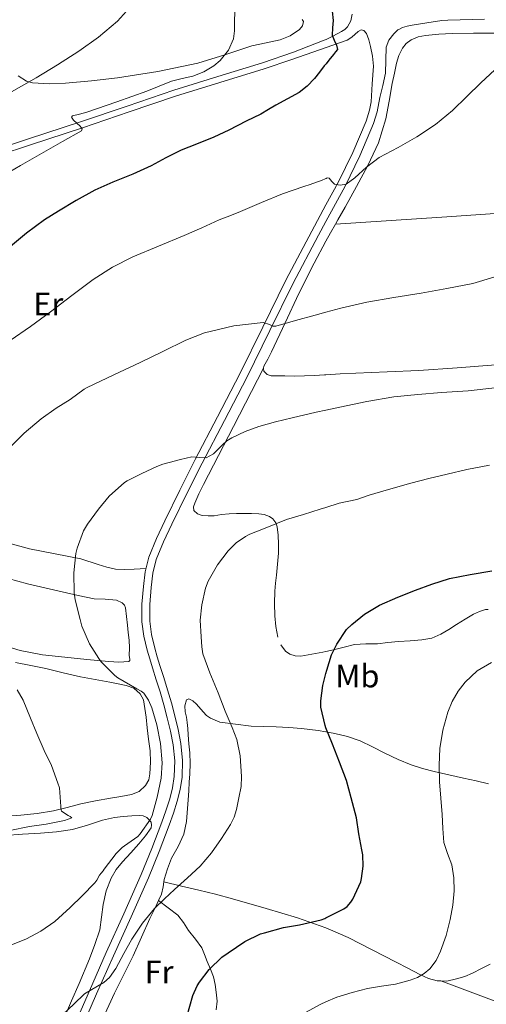
# Model space of a CAD drawing. Units: metres. Extents: x 539265 to 546133, y 4719291 to 4723960.
# Drawn here: x 545435 to 545579, y 4723341 to 4723646 of the extents above; entities that cross this region are included whole.
import ezdxf
from ezdxf.enums import TextEntityAlignment as Align

# ---------------------------------------------------------------- set-up
doc = ezdxf.new("R2010")
doc.units = ezdxf.units.M
doc.header["$MEASUREMENT"] = 0
doc.linetypes.add('DGN Style 3', pattern=[119.96166000000002, 85.68690000000001, -34.27476000000001])
for name, color, linetype, lineweight in [('Nivel 21', 7, 'Continuous', 0), ('Nivel 36', 7, 'Continuous', 0), ('Nivel 37', 7, 'Continuous', 0), ('Nivel 4', 7, 'Continuous', 0), ('Nivel 5', 7, 'Continuous', 0)]:
    doc.layers.add(name, color=color, linetype=linetype, lineweight=lineweight)
doc.styles.add('Style-Arial Narrow', font='txt')

msp = doc.modelspace()

# ---------------------------------------------------------------- linework, layer by layer
at = {"layer": 'Nivel 21', "color": 7, "linetype": 'Continuous', "lineweight": 0}
for points in [[(545537.7199999988, 4723648.02, 776.1800000000001), (545537.3500000015, 4723646, 776), (545536.3399999999, 4723644.15, 775.76), (545535.4299999997, 4723643.279999999, 775.54), (545534.3900000006, 4723642.640000001, 775.33), (545531.7699999996, 4723641.24, 775.16), (545529.6400000006, 4723640.26, 775.04), (545529.0799999982, 4723640, 775.01), (545519.5500000007, 4723636.300000001, 773.9), (545509.9100000001, 4723632.93, 772.84), (545496.1600000001, 4723628.75, 771.6800000000001), (545482.4400000013, 4723624.48, 770.9200000000001), (545468.0100000016, 4723619.6, 770.57), (545453.5700000003, 4723614.720000001, 770.23), (545437.4600000009, 4723609.42, 769.77), (545421.370000001, 4723604.08, 769.16)], [(545549.1499999985, 4723640.029999999, 776.73), (545550.629999999, 4723641.99, 776.72), (545551.9100000001, 4723643.16, 776.72), (545552.0300000012, 4723643.220000001, 776.72), (545553.379999999, 4723643.939999999, 776.72), (545554.8299999982, 4723644.359999999, 776.69), (545556.2899999991, 4723644.66, 776.74), (545560.9299999997, 4723645.4, 777.28), (545565.5700000003, 4723646.140000001, 777.82), (545567.4400000013, 4723646.24, 777.9200000000001), (545578.75, 4723646.52, 778.51)], [(545541.3500000015, 4723643.01, 776.24), (545542.1900000013, 4723642.09, 776.38), (545542.9499999993, 4723640.130000001, 776.54), (545543.4299999997, 4723638, 776.6800000000001), (545544.0799999982, 4723635, 776.78), (545544.3099999987, 4723631.99, 776.9), (545543.9699999988, 4723626.439999999, 777.35), (545543.620000001, 4723620.890000001, 777.79), (545543.1499999985, 4723618.359999999, 777.97), (545542.0500000007, 4723614.949999999, 778.23), (545537.9899999984, 4723605.220000001, 779.01), (545533.379999999, 4723595.92, 779.9200000000001), (545529.629999999, 4723589, 780.77), (545525.1999999993, 4723580.810000001, 781.77), (545517.1600000001, 4723565.630000001, 783.64), (545510.0700000003, 4723551.130000001, 785.26), (545502.9299999997, 4723536.640000001, 786.88), (545496.0100000016, 4723523.359999999, 788.4300000000001), (545489.0799999982, 4723510.08, 789.97), (545484.3399999999, 4723500.619999999, 791.1), (545479.6799999997, 4723491.109999999, 792.1), (545477.0700000003, 4723485.59, 792.47), (545474.7199999988, 4723479.890000001, 792.76), (545473.6099999994, 4723475.359999999, 793.02), (545473.0599999987, 4723470.74, 793.28), (545472.5599999987, 4723465.300000001, 793.46), (545472.5799999982, 4723459.869999999, 793.46), (545473.1700000018, 4723455.43, 793.41), (545474.2100000009, 4723451.060000001, 793.35), (545475.0300000012, 4723448.32, 793.3000000000001), (545475.8599999994, 4723445.6, 793.25), (545477.0500000007, 4723441.85, 793.21), (545478.2300000004, 4723438.1, 793.1700000000001), (545479.3599999994, 4723434.109999999, 792.9300000000001), (545480.4200000018, 4723430.1, 792.71), (545481.4100000001, 4723425.939999999, 792.7), (545482.2399999984, 4723421.75, 792.69), (545482.7699999996, 4723416.82, 792.69), (545482.6000000015, 4723411.890000001, 792.69), (545482.0899999999, 4723408.41, 792.7), (545481.2199999988, 4723404.98, 792.71), (545480.0300000012, 4723401.33, 792.69), (545478.7399999984, 4723397.73, 792.66), (545475.6700000018, 4723389.57, 792.61), (545472.3900000006, 4723381.51, 792.64), (545466.9800000004, 4723369.42, 793.21), (545461.5500000007, 4723357.35, 794.0500000000001), (545456.3299999982, 4723345.560000001, 794.97), (545451.1499999985, 4723333.76, 795.75)]]:
    msp.add_polyline3d(points, dxfattribs=at)
at = {"layer": 'Nivel 21', "color": 7, "linetype": 'DGN Style 3', "lineweight": 0}
for points in [[(545422, 4723602.24, 769.16), (545438.0700000003, 4723607.57, 769.77), (545454.1900000013, 4723612.880000001, 770.23), (545468.629999999, 4723617.76, 770.57), (545483.0399999991, 4723622.630000001, 770.9200000000001), (545496.7300000004, 4723626.890000001, 771.6800000000001), (545510.5100000016, 4723631.08, 772.84), (545519.0300000012, 4723634.050000001, 773.77), (545527.6099999994, 4723637.040000001, 774.69), (545529.6400000006, 4723637.75, 774.9), (545536.1999999993, 4723640.029999999, 775.6), (545537.5899999999, 4723640.92, 775.76), (545539.5700000003, 4723642.689999999, 776), (545540.4899999984, 4723643.17, 776.13), (545541.3500000015, 4723643.01, 776.24)], [(545527.3500000015, 4723579.65, 781.77), (545529.629999999, 4723583.880000001, 781.25), (545535.5500000007, 4723594.800000001, 779.9200000000001), (545540.1700000018, 4723604.130000001, 779.01), (545544.379999999, 4723614.199999999, 778.23), (545545.5199999996, 4723617.76, 777.97), (545546.3599999994, 4723622.25, 777.6700000000001), (545547.2199999988, 4723625.99, 777.23), (545548.0700000003, 4723629.73, 776.79), (545548.1999999993, 4723633.77, 776.65), (545548.2899999991, 4723637.84, 776.74), (545549.1499999985, 4723640.029999999, 776.73)], [(545453.4100000001, 4723332.84, 795.75), (545458.5599999987, 4723344.58, 794.97), (545463.7800000012, 4723356.35, 794.0500000000001), (545469.2100000009, 4723368.42, 793.21), (545474.629999999, 4723380.550000001, 792.64), (545477.9400000013, 4723388.68, 792.61), (545481.0300000012, 4723396.890000001, 792.66), (545482.3299999982, 4723400.540000001, 792.69), (545483.5599999987, 4723404.300000001, 792.71), (545484.4899999984, 4723407.93, 792.7), (545485.0300000012, 4723411.67, 792.69), (545485.2100000009, 4723416.91, 792.69), (545484.6600000001, 4723422.109999999, 792.69), (545483.7899999991, 4723426.460000001, 792.7), (545482.7899999991, 4723430.689999999, 792.71), (545481.7199999988, 4723434.75, 792.9300000000001), (545480.5700000003, 4723438.800000001, 793.1700000000001), (545479.370000001, 4723442.58, 793.21), (545478.1900000013, 4723446.33, 793.25), (545477.3599999994, 4723449.029999999, 793.3000000000001), (545476.5700000003, 4723451.689999999, 793.35), (545475.5700000003, 4723455.869999999, 793.41), (545475.0199999996, 4723460.040000001, 793.46), (545475, 4723465.189999999, 793.46), (545475.4899999984, 4723470.48, 793.28), (545476.0100000016, 4723474.93, 793.02), (545477.0500000007, 4723479.130000001, 792.76), (545479.3099999987, 4723484.6, 792.47), (545481.879999999, 4723490.050000001, 792.1), (545486.5300000012, 4723499.529999999, 791.1), (545491.25, 4723508.970000001, 789.97), (545498.1700000018, 4723522.23, 788.4300000000001), (545505.1099999994, 4723535.540000001, 786.88), (545512.25, 4723550.050000001, 785.26), (545519.3299999982, 4723564.529999999, 783.64), (545527.3500000015, 4723579.65, 781.77)]]:
    msp.add_polyline3d(points, dxfattribs=at)
at = {"layer": 'Nivel 36', "color": 92, "linetype": 'Continuous', "lineweight": 0, "extrusion": (0.04697191429215886, -0.8939551245121132, 0.4456880911873932), "elevation": -4196697.61990958, "flags": 128}
msp.add_lwpolyline([(792634.7333247177, 2090287.520883604), (792667.805400826, 2090288.641301839), (792700.8769522198, 2090289.766221215), (792717.1212742776, 2090290.704571261)], dxfattribs=at)
at = {"layer": 'Nivel 36', "color": 92, "linetype": 'Continuous', "lineweight": 0}
for points in [[(545522.2899999991, 4723646.359999999, 772.08), (545522.6700000018, 4723645.75, 772.13), (545522.3200000003, 4723644.43, 772.22), (545521.4100000001, 4723643.32, 772.26), (545518.5599999987, 4723641.380000001, 772.0600000000001), (545515.4699999988, 4723640.09, 771.74), (545511.0599999987, 4723639.17, 771.3000000000001), (545506.6700000018, 4723638.199999999, 770.88), (545498.3099999987, 4723635.439999999, 770.29), (545489.870000001, 4723632.84, 769.71), (545477.5100000016, 4723630.25, 768.69), (545465.0100000016, 4723628.300000001, 767.65), (545456.9699999988, 4723627.41, 767.21), (545448.9299999997, 4723626.720000001, 766.64), (545443.8000000007, 4723626.439999999, 765.88), (545438.6900000013, 4723626.75, 765.0600000000001), (545436.8000000007, 4723627.300000001, 764.78), (545434.2800000012, 4723628.98, 764.37)], [(545532.5500000007, 4723582.99, 782.82), (545533.2899999991, 4723584.300000001, 782.65), (545535.5700000003, 4723588.279999999, 782.14), (545539.129999999, 4723594.699999999, 781.52), (545542.5899999999, 4723601.189999999, 780.9), (545545.8900000006, 4723608.24, 780.24), (545548.2100000009, 4723615.640000001, 779.62), (545549.2300000004, 4723621.109999999, 779.33), (545550.1799999997, 4723626.59, 779.26), (545550.8299999982, 4723629.75, 779.26), (545551.5199999996, 4723632.91, 779.26), (545552.2399999984, 4723635.24, 779.26), (545553.3200000003, 4723637.48, 779.26), (545554.4800000004, 4723638.99, 779.26), (545556.0399999991, 4723640.109999999, 779.26), (545558.2100000009, 4723641.040000001, 779.28), (545560.4499999993, 4723641.5, 779.3100000000001), (545564.6000000015, 4723641.84, 779.57), (545568.7600000016, 4723642.029999999, 779.87), (545575.3500000015, 4723642.15, 779.94), (545581.9400000013, 4723642.140000001, 780.03)], [(545510.2399999984, 4723538.359999999, 786.9200000000001), (545510.3999999985, 4723538.99, 786.9300000000001), (545511.6000000015, 4723541.210000001, 786.6), (545512.7899999991, 4723543.470000001, 786.24), (545516.9400000013, 4723552.49, 785.16), (545521.1999999993, 4723561.48, 784.21), (545526, 4723570.939999999, 783.7), (545529.629999999, 4723577.73, 783.32), (545531.0100000016, 4723580.300000001, 783.1700000000001), (545532.5500000007, 4723582.99, 782.82)], [(545514.75, 4723455.050000001, 798.6700000000001), (545514.0700000003, 4723458.369999999, 798.22), (545513.7600000016, 4723461.720000001, 797.71), (545513.629999999, 4723465.550000001, 797.5600000000001), (545513.75, 4723469.35, 797.39), (545514.0199999996, 4723471.84, 796.85), (545514.3099999987, 4723474.33, 796.34), (545514.6000000015, 4723477.689999999, 796.1), (545514.870000001, 4723481.050000001, 795.87), (545514.9299999997, 4723483.84, 795.59), (545514.8299999982, 4723486.630000001, 795.28), (545514.5500000007, 4723489.26, 794.88), (545514.0599999987, 4723490.51, 794.6700000000001), (545513.1499999985, 4723491.689999999, 794.48), (545512.129999999, 4723492.48, 794.4200000000001), (545510.5199999996, 4723493.09, 794.49), (545508.8500000015, 4723493.27, 794.5), (545506.5500000007, 4723493.35, 793.99), (545504.2300000004, 4723493.369999999, 793.49), (545501.8999999985, 4723493.35, 793.5600000000001), (545499.5899999999, 4723493.290000001, 793.62), (545497.3000000007, 4723493.029999999, 793.27), (545495.0300000012, 4723492.699999999, 792.99), (545493.1600000001, 4723492.630000001, 792.95), (545491.2800000012, 4723492.779999999, 792.91), (545489.7899999991, 4723493.23, 792.87), (545488.6400000006, 4723494.27, 792.83), (545488.5300000012, 4723495.42, 792.77), (545488.9800000004, 4723496.57, 792.66), (545490.2600000016, 4723499.5, 792.29), (545491.629999999, 4723502.390000001, 791.9), (545500.9400000013, 4723520.380000001, 789.41), (545510.2399999984, 4723538.359999999, 786.9200000000001)], [(545582.2399999984, 4723539.460000001, 788.16), (545570.3099999987, 4723538.49, 787.99), (545558.370000001, 4723537.710000001, 787.87), (545548.629999999, 4723537.27, 787.78), (545538.8999999985, 4723536.859999999, 787.6800000000001), (545534.0100000016, 4723536.6, 787.62), (545529.629999999, 4723536.369999999, 787.5600000000001), (545529.120000001, 4723536.35, 787.5500000000001), (545526.0500000007, 4723536.140000001, 787.4200000000001), (545522.9800000004, 4723535.98, 787.28), (545519.9200000018, 4723535.960000001, 787.32), (545516.870000001, 4723535.98, 787.3100000000001), (545514.7699999996, 4723535.98, 787.1800000000001), (545512.6700000018, 4723535.99, 787.0600000000001), (545511.4100000001, 4723536.439999999, 786.97), (545510.4200000018, 4723537.51, 786.9), (545510.2199999988, 4723538.26, 786.9200000000001), (545510.2399999984, 4723538.359999999, 786.9200000000001)], [(545430.6099999994, 4723484.369999999, 787.98), (545437.7800000012, 4723482.470000001, 789.3100000000001), (545445.6999999993, 4723480.84, 790.41), (545453.6700000018, 4723479.32, 791.5), (545459.0199999996, 4723477.6, 792.26), (545461.6900000013, 4723476.73, 792.64), (545464.4499999993, 4723476.189999999, 793.02), (545467.3399999999, 4723476.07, 793.29), (545470.2399999984, 4723476.15, 793.25), (545472.0399999991, 4723476.23, 793.11), (545473.8399999999, 4723476.300000001, 792.97)], [(545431.1799999997, 4723473.290000001, 789.36), (545437.1700000018, 4723471.640000001, 790.0500000000001), (545442.5100000016, 4723470.33, 790.4300000000001), (545447.8599999994, 4723469.1, 790.78), (545452.8299999982, 4723468.02, 791.25), (545457.8099999987, 4723467, 791.79), (545461.2300000004, 4723466.800000001, 792.28), (545464.6700000018, 4723466.550000001, 792.78), (545466.5100000016, 4723465.710000001, 792.95), (545467.1999999993, 4723465.01, 793), (545467.5500000007, 4723464.15, 793.04), (545467.8399999999, 4723461.470000001, 793.0600000000001), (545468.0799999982, 4723458.779999999, 792.99), (545468.3500000015, 4723456.48, 792.82), (545468.6099999994, 4723454.189999999, 792.62), (545468.6999999993, 4723451.779999999, 792.71), (545468.6900000013, 4723449.369999999, 792.78), (545468.8599999994, 4723448.279999999, 792.2), (545468.8399999999, 4723447.84, 791.8000000000001), (545468.5300000012, 4723447.58, 791.6), (545465.4699999988, 4723447.300000001, 791.39), (545462.3200000003, 4723447.59, 791.1700000000001), (545455.5300000012, 4723448.17, 790.52), (545448.75, 4723448.84, 789.84), (545441.7800000012, 4723449.619999999, 789.0600000000001), (545434.8999999985, 4723450.92, 788.16), (545430.0799999982, 4723452.4, 787.24)], [(545579.879999999, 4723463.6, 802), (545579.0899999999, 4723463.609999999, 801.99), (545577.1700000018, 4723463.07, 802.14), (545575.379999999, 4723462.17, 802.1800000000001), (545572.7100000009, 4723460.619999999, 801.83), (545570.0700000003, 4723459.029999999, 801.52), (545567.6600000001, 4723457.49, 801.58), (545565.2300000004, 4723455.960000001, 801.62), (545562.3999999985, 4723454.779999999, 801.23), (545559.3599999994, 4723454.23, 800.85), (545555.7399999984, 4723453.99, 800.8100000000001), (545552.129999999, 4723453.75, 800.77), (545548.8399999999, 4723453.4, 800.38), (545545.5500000007, 4723453.050000001, 800), (545542.0100000016, 4723452.960000001, 799.97), (545538.4800000004, 4723452.76, 799.95), (545535.2199999988, 4723451.99, 799.48), (545531.9699999988, 4723451.109999999, 799.04), (545529.629999999, 4723450.630000001, 799.1), (545528.629999999, 4723450.42, 799.12), (545525.2800000012, 4723449.790000001, 799.2), (545521.8500000015, 4723449.24, 798.96), (545520.120000001, 4723449.300000001, 798.82), (545518.4200000018, 4723449.800000001, 798.72), (545517.0399999991, 4723450.74, 798.69), (545515.6000000015, 4723452.73, 798.72)], [(545433.4400000013, 4723447.23, 786.62), (545438.129999999, 4723446.27, 787.38), (545442.8200000003, 4723445.34, 787.95), (545448.1999999993, 4723444.029999999, 788.5600000000001), (545453.6000000015, 4723442.779999999, 788.88), (545458.129999999, 4723441.93, 788.87), (545462.6700000018, 4723441.1, 788.86), (545465.2199999988, 4723440.619999999, 788.86), (545467.7600000016, 4723440.140000001, 788.86), (545470.0799999982, 4723439.25, 788.88), (545472.0300000012, 4723437.51, 788.9), (545473.1099999994, 4723435.630000001, 788.9), (545473.8900000006, 4723430.290000001, 788.9), (545474.2100000009, 4723426.970000001, 788.91), (545474.6600000001, 4723423.43, 788.76), (545475.1099999994, 4723419.9, 788.46), (545475.2699999996, 4723416.32, 788.13), (545475.0899999999, 4723412.73, 787.79), (545474.6900000013, 4723410.859999999, 787.69), (545473.6999999993, 4723409.1, 787.6), (545471.7199999988, 4723407.25, 787.24), (545469.3599999994, 4723406.300000001, 786.86), (545466.1000000015, 4723405.75, 786.71), (545462.8500000015, 4723405.210000001, 786.5600000000001), (545458.25, 4723404.35, 785.91), (545453.6499999985, 4723403.449999999, 785.3100000000001), (545449.4400000013, 4723402.359999999, 785.04), (545445.2199999988, 4723401.290000001, 784.77), (545440.1700000018, 4723400.5, 784.37), (545435.1000000015, 4723399.949999999, 783.87), (545430.6900000013, 4723399.59, 783.19)], [(545479.4100000001, 4723379.26, 793.6), (545479.5199999996, 4723379.99, 793.5), (545480.5700000003, 4723383.300000001, 793.47), (545481.7800000012, 4723386.57, 793.57), (545483.7899999991, 4723390.26, 793.72), (545485.5799999982, 4723394.040000001, 793.82), (545486.370000001, 4723397.98, 793.82), (545486.75, 4723401.960000001, 793.82), (545486.9299999997, 4723404.73, 793.82), (545487.1000000015, 4723407.5, 793.82), (545487.2699999996, 4723410.109999999, 793.89), (545487.4400000013, 4723412.710000001, 794.03), (545487.5399999991, 4723415.98, 794.3000000000001), (545487.4100000001, 4723419.24, 794.5), (545487.1799999997, 4723422.060000001, 794.52), (545486.9499999993, 4723424.869999999, 794.54), (545486.8000000007, 4723426.76, 794.5600000000001), (545486.6600000001, 4723428.65, 794.58), (545486.370000001, 4723430.279999999, 794.58), (545486.0300000012, 4723431.9, 794.59), (545485.8900000006, 4723433.800000001, 794.64), (545486.4499999993, 4723435.66, 794.74), (545487.0899999999, 4723435.99, 794.83), (545488.3299999982, 4723435.33, 795.04), (545489.4899999984, 4723434.300000001, 795.2), (545491.5599999987, 4723431.970000001, 795.24), (545492.620000001, 4723430.85, 795.24), (545493.870000001, 4723430.029999999, 795.3000000000001), (545496.7800000012, 4723428.76, 795.48), (545506.4800000004, 4723427.470000001, 796.83), (545510.3399999999, 4723427.380000001, 797.4300000000001), (545514.1900000013, 4723427.290000001, 798.03), (545518.1400000006, 4723427.09, 798.82), (545522.0700000003, 4723426.76, 799.6), (545527.2100000009, 4723426.140000001, 800.13), (545529.629999999, 4723425.720000001, 800.35), (545532.3500000015, 4723425.26, 800.61), (545536.3299999982, 4723424.34, 801.16), (545540.1799999997, 4723422.99, 801.71), (545544.0199999996, 4723421.08, 802.2), (545547.8599999994, 4723419.130000001, 802.62), (545551.9499999993, 4723417.23, 802.7), (545556.0700000003, 4723415.540000001, 802.88), (545559.5899999999, 4723414.43, 803.79), (545563.1499999985, 4723413.51, 804.8000000000001), (545567.7100000009, 4723412.43, 805.6700000000001), (545572.2699999996, 4723411.369999999, 806.54), (545576.120000001, 4723410.540000001, 807.5), (545579.9499999993, 4723409.67, 808.4300000000001)], [(545430.1400000006, 4723393.689999999, 786.4200000000001), (545435.629999999, 4723394.02, 786.91), (545441.120000001, 4723394.390000001, 787.39), (545446.1099999994, 4723394.810000001, 788.24), (545451.0399999991, 4723395.48, 788.96), (545455.7300000004, 4723396.85, 789.1700000000001), (545460.4200000018, 4723398.390000001, 789.34), (545462.25, 4723398.83, 789.4), (545464.1000000015, 4723399.189999999, 789.46), (545466.7600000016, 4723399.52, 789.83), (545469.4200000018, 4723399.710000001, 790.21), (545471.7699999996, 4723399.869999999, 790.24), (545472.9499999993, 4723399.74, 790.23), (545474.129999999, 4723399.26, 790.26), (545475.4100000001, 4723397.75, 790.37), (545475.6099999994, 4723396.85, 790.4200000000001), (545475.4100000001, 4723396.060000001, 790.4300000000001), (545473.6700000018, 4723393.540000001, 790.35), (545471.6799999997, 4723391.1, 790.27), (545469.1099999994, 4723388.300000001, 790.16), (545466.5599999987, 4723385.5, 790.0600000000001), (545464.6600000001, 4723383.09, 790.36), (545463.0599999987, 4723380.439999999, 790.78), (545461.5300000012, 4723376.449999999, 791.0500000000001), (545460.5399999991, 4723372.310000001, 791.3000000000001), (545460.1000000015, 4723368.34, 791.51), (545459.5, 4723364.390000001, 791.71), (545458.0500000007, 4723359.859999999, 791.82), (545456.3500000015, 4723355.43, 791.97), (545453.1000000015, 4723347.77, 792.83), (545450.75, 4723342.449999999, 793.27), (545448.4600000009, 4723337.109999999, 793.73)], [(545477.7399999984, 4723373.48, 794.48), (545478.6900000013, 4723375.449999999, 794.21), (545479.1700000018, 4723377.699999999, 793.8100000000001), (545479.4100000001, 4723379.26, 793.6)], [(545565.2300000004, 4723348.58, 805.48), (545564.129999999, 4723348.58, 805.4200000000001), (545561.3900000006, 4723349.390000001, 805.04), (545558.75, 4723350.58, 804.6700000000001), (545555.0399999991, 4723352.5, 804.25), (545551.3299999982, 4723354.41, 803.82), (545543.8999999985, 4723358.220000001, 802.87), (545536.4600000009, 4723362.01, 801.87), (545530.3399999999, 4723364.779999999, 801), (545529.629999999, 4723365.029999999, 800.9), (545520.8200000003, 4723368.16, 799.59), (545511.120000001, 4723371.07, 798.21), (545500.6600000001, 4723374.029999999, 797.66), (545495.4200000018, 4723375.42, 797.36), (545490.2600000016, 4723376.699999999, 796.46), (545484.8299999982, 4723377.98, 795.03), (545479.4100000001, 4723379.26, 793.6)], [(545459.5, 4723334.73, 797.47), (545460.5899999999, 4723337.130000001, 797.41), (545462.3500000015, 4723340.98, 797.16), (545464.129999999, 4723344.83, 796.85), (545466.9800000004, 4723350.609999999, 796.37), (545469.8399999999, 4723356.390000001, 795.89), (545472.4499999993, 4723362.140000001, 795.53), (545475.0100000016, 4723367.91, 795.1700000000001), (545476.870000001, 4723371.66, 794.74), (545477.7399999984, 4723373.48, 794.48)], [(545477.7399999984, 4723373.48, 794.48), (545480.7300000004, 4723371.220000001, 795.08), (545483.7100000009, 4723368.949999999, 795.6800000000001), (545485.5100000016, 4723366.720000001, 796.34), (545487.0100000016, 4723364.199999999, 797.07), (545489.2199999988, 4723361.52, 797.44), (545491.1499999985, 4723358.810000001, 797.79), (545492.0300000012, 4723356.76, 798.52), (545492.8500000015, 4723354.59, 799.23), (545493.8000000007, 4723352.279999999, 799.59), (545494.7399999984, 4723349.9, 799.79), (545495.3200000003, 4723347.49, 799.87), (545495.6499999985, 4723345.07, 799.95), (545495.8900000006, 4723342.33, 800.03), (545495.629999999, 4723339.59, 800.11)], [(545580.5300000012, 4723353.83, 806.7), (545577.7800000012, 4723352.4, 806.54), (545575.0300000012, 4723350.970000001, 806.4), (545572.6099999994, 4723349.99, 806.0600000000001), (545570.1000000015, 4723349.25, 805.71), (545567.1099999994, 4723348.57, 805.58), (545565.2300000004, 4723348.58, 805.48)], [(545758.1400000006, 4723350.560000001, 812.8100000000001), (545736.8900000006, 4723349.15, 813.07), (545723.2600000016, 4723348.439999999, 813.63), (545709.6400000006, 4723347.67, 814.13), (545697.0899999999, 4723346.710000001, 814.24), (545684.5300000012, 4723345.75, 814.3100000000001), (545673.4899999984, 4723344.949999999, 814.38), (545662.4400000013, 4723344.23, 814.3100000000001), (545648.6099999994, 4723343.48, 813.54), (545634.7899999991, 4723342.85, 812.58), (545619.7699999996, 4723342.220000001, 811.85), (545604.75, 4723341.59, 811.13), (545603.8599999994, 4723341.6, 811.03), (545595.1999999993, 4723341.800000001, 809.89), (545590.0700000003, 4723341.619999999, 809.1800000000001), (545584.9800000004, 4723341.66, 808.48), (545581.7300000004, 4723342.41, 808), (545573.4800000004, 4723345.49, 806.74), (545565.2300000004, 4723348.58, 805.48)]]:
    msp.add_polyline3d(points, dxfattribs=at)
at = {"layer": 'Nivel 4', "color": 30, "linetype": 'Continuous', "lineweight": 30, "flags": 128}
for points, elevation in [([(545531.5, 4723648.939999999), (545531.8999999985, 4723646.1), (545531.6900000013, 4723643.83), (545531.5300000012, 4723641.560000001), (545532.1700000018, 4723639.970000001), (545532.9400000013, 4723638.439999999), (545533.2300000004, 4723637.09), (545532.6099999994, 4723636.35), (545531.9800000004, 4723635.609999999), (545530.5399999991, 4723633.810000001), (545529.6400000006, 4723632.689999999), (545529.1000000015, 4723632.02), (545527.5799999982, 4723630.1), (545526.0599999987, 4723628.18), (545523.8500000015, 4723625.800000001), (545521.2699999996, 4723623.83), (545517.6900000013, 4723621.85), (545514.1099999994, 4723619.890000001), (545511.7899999991, 4723618.48), (545509.4800000004, 4723617.060000001), (545504.9200000018, 4723614.93), (545499.5300000012, 4723612.119999999), (545494.8299999982, 4723609.91), (545489.5, 4723607.810000001), (545484.75, 4723605.91), (545479.9899999984, 4723603.540000001), (545475.4499999993, 4723601.08), (545469.7399999984, 4723598.5), (545463.5300000012, 4723596.02), (545457.9600000009, 4723593.5), (545452.25, 4723590.359999999), (545446.6999999993, 4723587), (545442.379999999, 4723584.310000001), (545436.8599999994, 4723580.199999999), (545431.879999999, 4723576.040000001)], 775), ([(545489.6900000013, 4723347.060000001), (545490.4100000001, 4723348.199999999), (545493.4800000004, 4723352.17), (545497.3200000003, 4723355.960000001), (545499.3000000007, 4723357.300000001), (545504.4899999984, 4723360.85), (545509.3500000015, 4723363.140000001), (545510.5799999982, 4723363.51), (545516.4899999984, 4723365.17), (545521.4299999997, 4723365.99), (545528.0899999999, 4723367.51), (545529.2699999996, 4723367.960000001), (545529.629999999, 4723368.140000001), (545535.1700000018, 4723370.92), (545536.1999999993, 4723371.65), (545537.379999999, 4723372.949999999), (545537.9699999988, 4723373.960000001), (545540.3900000006, 4723379.300000001), (545540.6600000001, 4723380.32), (545541.129999999, 4723384.1), (545541.0500000007, 4723387.699999999), (545540.7600000016, 4723389.199999999), (545539.8500000015, 4723394.130000001), (545539.0799999982, 4723399.16), (545537.4299999997, 4723405.27), (545535.9400000013, 4723410.66), (545533.8500000015, 4723416.369999999), (545531.6099999994, 4723421.93), (545529.629999999, 4723426.970000001), (545529.3500000015, 4723427.689999999), (545528.0199999996, 4723433.380000001), (545528.0199999996, 4723435.33), (545528.6499999985, 4723440.130000001), (545529.629999999, 4723443.82), (545529.8900000006, 4723444.810000001), (545531.379999999, 4723449.619999999), (545532.9499999993, 4723452.93), (545535.9800000004, 4723457.4), (545537.6600000001, 4723459.01), (545541.5899999999, 4723462.15), (545546.25, 4723464.970000001), (545551.8999999985, 4723467.449999999), (545557.4200000018, 4723469.6), (545562.4400000013, 4723471.52), (545567.9100000001, 4723473.300000001), (545574.3099999987, 4723474.5), (545580.9800000004, 4723475.59)], 800), ([(545486.5199999996, 4723337.449999999), (545488.3399999999, 4723344.050000001), (545489.6900000013, 4723347.060000001)], 800)]:
    msp.add_lwpolyline(points, dxfattribs=dict(at, elevation=elevation))
at = {"layer": 'Nivel 5', "color": 30, "linetype": 'Continuous', "lineweight": 0, "flags": 128}
for points, elevation in [([(545469.7199999988, 4723651.1), (545464.9899999984, 4723645.880000001), (545459.1799999997, 4723640.970000001), (545453, 4723636.6), (545446.4800000004, 4723632.369999999), (545439.8500000015, 4723628.34), (545432.1700000018, 4723623.970000001)], 765), ([(545501.3399999999, 4723648.810000001), (545501.3200000003, 4723645.83), (545501.3099999987, 4723642.85), (545500.9800000004, 4723640.369999999), (545499.4499999993, 4723636.890000001), (545496.8900000006, 4723633.720000001), (545494.9100000001, 4723632.02), (545491.75, 4723630.18), (545488.3500000015, 4723628.9), (545485.0300000012, 4723628.17), (545481.7699999996, 4723627.33), (545477.9400000013, 4723625.77), (545474.1099999994, 4723624.23), (545464.8299999982, 4723620.92), (545455.5300000012, 4723617.699999999), (545453.2800000012, 4723617.130000001), (545451.0300000012, 4723616.52), (545450.7300000004, 4723616.17), (545451.4299999997, 4723615.189999999), (545453.5, 4723613.35), (545454.1099999994, 4723612.540000001), (545453.8999999985, 4723611.939999999), (545448.0199999996, 4723608.630000001), (545442.1499999985, 4723605.300000001), (545434.9800000004, 4723601.199999999), (545427.8299999982, 4723597.029999999)], 770), ([(545431.7699999996, 4723547.02), (545438.1000000015, 4723551.33), (545444.3000000007, 4723555.83), (545450.879999999, 4723560.859999999), (545457.5100000016, 4723565.83), (545463.4899999984, 4723569.65), (545469.8200000003, 4723572.84), (545477.7600000016, 4723576.15), (545485.6999999993, 4723579.460000001), (545491.129999999, 4723581.91), (545496.5700000003, 4723584.310000001), (545499.8500000015, 4723585.630000001), (545503.129999999, 4723586.93), (545509.6099999994, 4723589.74), (545516.1400000006, 4723592.449999999), (545519.4499999993, 4723593.560000001), (545522.7800000012, 4723594.630000001), (545524.75, 4723595.310000001), (545526.7100000009, 4723596.01), (545528.2399999984, 4723596.560000001), (545529.629999999, 4723597.109999999), (545529.6900000013, 4723597.130000001), (545530.0100000016, 4723597.41), (545530.5700000003, 4723597.23), (545531.4100000001, 4723596.220000001), (545532.2699999996, 4723595.43), (545534.0500000007, 4723595.08), (545535.9100000001, 4723595.4), (545538.5399999991, 4723597.32), (545542.2199999988, 4723600.689999999), (545546.120000001, 4723603.689999999), (545552, 4723606.77), (545557.8299999982, 4723610.01), (545563.5199999996, 4723613.880000001), (545568.8599999994, 4723618.210000001), (545573.2300000004, 4723622.51), (545577.5799999982, 4723626.82), (545581.9400000013, 4723630.84)], 780), ([(545431.6999999993, 4723513.779999999), (545436.1000000015, 4723518.23), (545441.370000001, 4723522.689999999), (545446.0100000016, 4723526.02), (545450.3599999994, 4723528.66), (545454.6799999997, 4723531.880000001), (545455.6700000018, 4723532.41), (545463.8900000006, 4723536.290000001), (545472.1000000015, 4723540.18), (545479.1099999994, 4723543.6), (545486.1700000018, 4723547.050000001), (545491.9800000004, 4723549.32), (545501.0899999999, 4723551.470000001), (545510.1499999985, 4723552.58), (545512.1400000006, 4723551.9), (545513.1400000006, 4723551.439999999), (545514.1400000006, 4723551.380000001), (545520.2300000004, 4723553.119999999), (545526.3299999982, 4723554.869999999), (545529.629999999, 4723555.75), (545534.2600000016, 4723556.98), (545542.2699999996, 4723558.869999999), (545550.6600000001, 4723560.300000001), (545559.0799999982, 4723561.619999999), (545567.129999999, 4723563.050000001), (545575.1600000001, 4723564.6), (545581.6099999994, 4723566.58)], 785), ([(545460.5799999982, 4723382.65), (545460.9299999997, 4723383.220000001), (545464.5700000003, 4723388.07), (545466.4499999993, 4723389.91), (545467.1900000013, 4723390.42), (545471.370000001, 4723393.380000001), (545472.0399999991, 4723394.17), (545475.2699999996, 4723398.73), (545475.7300000004, 4723399.83), (545477.3299999982, 4723405.560000001), (545478.5300000012, 4723411.449999999), (545478.8500000015, 4723416.17), (545478.370000001, 4723422.09), (545477.1700000018, 4723427.960000001), (545475.6999999993, 4723433.17), (545474.6499999985, 4723435.59), (545473.1900000013, 4723437.720000001), (545472.370000001, 4723438.34), (545471.0500000007, 4723439.09), (545465.1600000001, 4723442.439999999), (545464.1799999997, 4723443.220000001), (545459.9899999984, 4723447.48), (545459.2699999996, 4723448.42), (545456.3900000006, 4723453.060000001), (545453.9899999984, 4723458.52), (545453.4499999993, 4723460.6), (545451.8900000006, 4723466.630000001), (545451.5899999999, 4723468.790000001), (545451.4600000009, 4723475.029999999), (545452.129999999, 4723480.98), (545452.5300000012, 4723482.609999999), (545454.5, 4723488.040000001), (545455.75, 4723490.119999999), (545459.0899999999, 4723494.76), (545462.4499999993, 4723498.76), (545467.1600000001, 4723502.970000001), (545468.0199999996, 4723503.51), (545472.6000000015, 4723505.73), (545477.1799999997, 4723507.960000001), (545479.0700000003, 4723508.67), (545481.0300000012, 4723509.220000001), (545484.5100000016, 4723510.16), (545488.0100000016, 4723510.949999999), (545490.2899999991, 4723510.74), (545492.5500000007, 4723510.66), (545494.7300000004, 4723511.890000001), (545497.5, 4723514.560000001), (545498.9100000001, 4723515.85), (545500.4899999984, 4723516.85), (545504.5899999999, 4723518.76), (545508.8399999999, 4723520.33), (545513.9800000004, 4723521.75), (545519.1400000006, 4723523.050000001), (545526.5399999991, 4723524.73), (545529.629999999, 4723525.41), (545533.9600000009, 4723526.359999999), (545542.3000000007, 4723528.119999999), (545550.6999999993, 4723529.49), (545558.0500000007, 4723530.25), (545565.4200000018, 4723530.9), (545573.6900000013, 4723531.43), (545581.9299999997, 4723532.290000001)], 790), ([(545580.3099999987, 4723508.310000001), (545573.3000000007, 4723507.040000001), (545567.1799999997, 4723505.59), (545561.5100000016, 4723504.23), (545555.9400000013, 4723502.810000001), (545549.0199999996, 4723500.84), (545543, 4723499.08), (545539.1799999997, 4723497.73), (545533.75, 4723496.550000001), (545529.629999999, 4723495.290000001), (545527.8599999994, 4723494.74), (545522.629999999, 4723493.09), (545517.370000001, 4723491.51), (545510.7399999984, 4723488.82), (545506.0199999996, 4723486.93), (545504.6799999997, 4723486.26), (545501.8299999982, 4723484.25), (545499.3299999982, 4723481.77), (545495.9699999988, 4723477.460000001), (545493.1700000018, 4723472.42), (545492.2600000016, 4723470.210000001), (545491.1099999994, 4723465.130000001), (545490.6900000013, 4723460.359999999), (545490.9200000018, 4723455.189999999), (545491.1099999994, 4723452.09), (545491.5100000016, 4723449.939999999), (545493.6400000006, 4723444.050000001), (545496.2300000004, 4723437.859999999), (545498.370000001, 4723432.18), (545500.6000000015, 4723427.060000001), (545502.0100000016, 4723423.41), (545503.0300000012, 4723418.279999999), (545503.4600000009, 4723411.890000001), (545503.379999999, 4723408.790000001), (545502.6499999985, 4723405.26), (545501.9299999997, 4723401.73), (545501.1700000018, 4723399.34), (545500.0100000016, 4723397.08), (545497.2100000009, 4723392.76), (545494.1799999997, 4723388.24), (545490.6900000013, 4723384.130000001), (545486.7100000009, 4723380.52), (545482.7100000009, 4723376.949999999), (545479.5799999982, 4723374.040000001), (545476.5199999996, 4723371.050000001), (545472.8099999987, 4723366.460000001), (545469.4899999984, 4723361.57), (545466.9400000013, 4723357.07), (545464.5300000012, 4723352.460000001), (545462.5300000012, 4723349.640000001), (545460.8000000007, 4723348.109999999), (545458.7899999991, 4723346.93), (545454.7899999991, 4723344.550000001), (545451.4699999988, 4723341.369999999), (545448.0399999991, 4723338.199999999)], 795), ([(545523.3200000003, 4723338.85), (545528.0700000003, 4723341.439999999), (545529.629999999, 4723342.1), (545533, 4723343.52), (545537.7399999984, 4723345.01), (545542.5300000012, 4723346.24), (545546.8399999999, 4723346.970000001), (545551.1600000001, 4723347.640000001), (545555.7399999984, 4723348.800000001), (545557.9499999993, 4723349.699999999), (545560.1000000015, 4723350.93), (545561.8000000007, 4723352.34), (545563.7300000004, 4723354.880000001), (545565.129999999, 4723357.779999999), (545566.8399999999, 4723362.630000001), (545568.120000001, 4723367.59), (545568.9400000013, 4723372.02), (545569.3999999985, 4723376.449999999), (545569.25, 4723380.52), (545568.5799999982, 4723384.58), (545567.25, 4723388.02), (545566.1499999985, 4723391.48), (545565.8900000006, 4723395.810000001), (545565.6400000006, 4723400.15), (545565.2399999984, 4723405.199999999), (545564.8500000015, 4723410.24), (545564.6999999993, 4723415.439999999), (545564.8900000006, 4723420.640000001), (545565.8099999987, 4723426.27), (545567.4299999997, 4723431.810000001), (545568.7300000004, 4723435.16), (545570.5700000003, 4723438.310000001), (545572.75, 4723441.09), (545576.5, 4723444.609999999), (545580.9400000013, 4723447.27)], 805), ([(545431.6400000006, 4723395.17), (545437.7800000012, 4723396.390000001), (545442.8999999985, 4723397.17), (545448.6000000015, 4723398.310000001), (545450.8900000006, 4723399.16), (545450.3299999982, 4723399.540000001), (545449.6999999993, 4723399.83), (545447.6900000013, 4723401.210000001), (545447.4499999993, 4723402.01), (545447.4499999993, 4723402.6), (545447.0500000007, 4723408.369999999), (545446.5500000007, 4723409.890000001), (545444.5799999982, 4723415.33), (545442.2600000016, 4723419.93), (545439.9899999984, 4723425.210000001), (545438.0899999999, 4723429.99), (545435.7800000012, 4723435.540000001), (545433.9100000001, 4723438.76)], 785), ([(545431.4499999993, 4723359.43), (545436.8099999987, 4723361.65), (545441.2399999984, 4723364.02), (545445.5899999999, 4723367.050000001), (545450.3099999987, 4723371.369999999), (545454.0700000003, 4723374.98), (545458.0100000016, 4723379), (545458.5799999982, 4723379.77), (545459.4499999993, 4723381.369999999), (545459.9299999997, 4723382.01), (545460.5799999982, 4723382.65)], 790)]:
    msp.add_lwpolyline(points, dxfattribs=dict(at, elevation=elevation))

# ---------------------------------------------------------------- texts
at = {"layer": 'Nivel 37', "color": 92, "linetype": 'Continuous', "lineweight": 0, "style": 'Style-Arial Narrow'}
for s, p in [('Er', (545443.5808149986, 4723558.279979998, 779.78)), ('Mb', (545539.3648305833, 4723443.029979998, 800.46)), ('Fr', (545477.9024934918, 4723351.36998, 798.07))]:
    msp.add_text(s, height=6.99996, dxfattribs=at).set_placement(p, align=Align.MIDDLE_CENTER)

doc.saveas('drawing.dxf')
